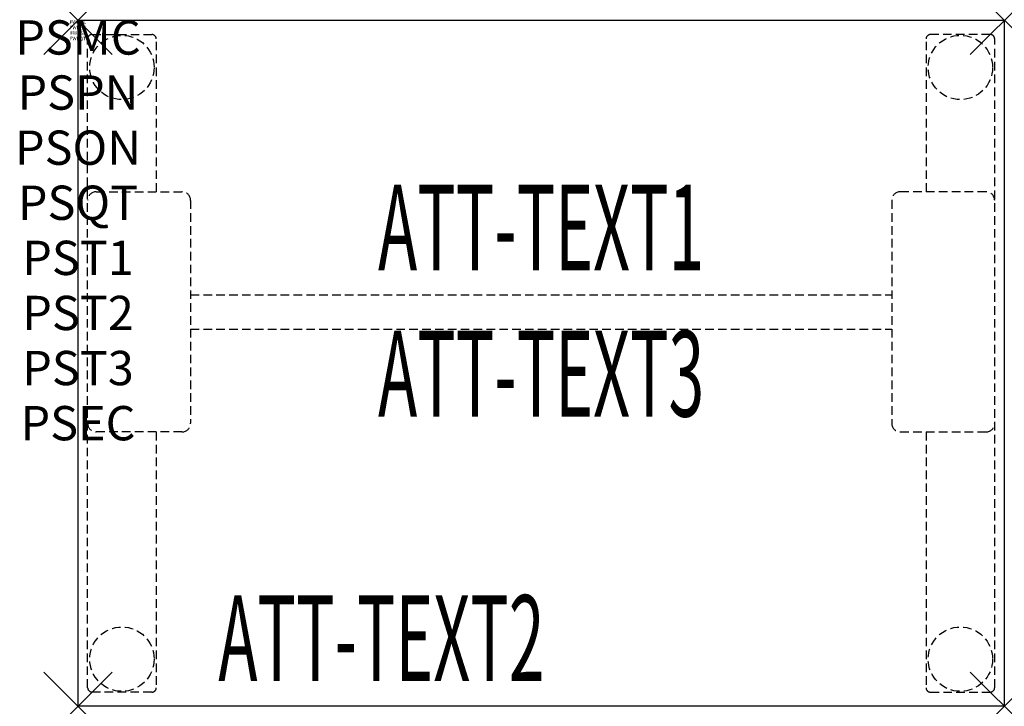
# Model space of a CAD drawing. Units: inches. Extents: x -1.7 to 27, y -20 to 0.
import ezdxf
from ezdxf.enums import TextEntityAlignment as Align

# ---------------------------------------------------------------- set-up
doc = ezdxf.new("R2010")
doc.units = ezdxf.units.IN
doc.header["$MEASUREMENT"] = 0
doc.header["$PDMODE"] = 3
doc.header["$PDSIZE"] = 1
doc.linetypes.add('HIDDEN', pattern=[0.375, 0.25, -0.125])
for name, color, linetype in [('A-FURN-P-ATT', 7, 'Continuous'), ('A-FURN-P-TABLE', 2, 'Continuous'), ('A-FURN-P-TABLE-ATTTEXT1', 2, 'Continuous'), ('A-FURN-P-TABLE-ATTTEXT2', 2, 'Continuous'), ('A-FURN-P-TABLE-ATTTEXT3', 2, 'Continuous'), ('A-FURN-P-TABLE-SUPPORT', 202, 'HIDDEN')]:
    doc.layers.add(name, color=color, linetype=linetype)
doc.styles.get("Standard").update_dxf_attribs({"font": 'arial.ttf'})

msp = doc.modelspace()

# ---------------------------------------------------------------- linework, layer by layer
at = {"layer": 'A-FURN-P-TABLE'}
for p, q in [((0, 0), (27, 0)), ((0, -20), (0, 0)), ((27, 0), (27, -20)), ((27, -20), (0, -20))]:
    msp.add_line(p, q, dxfattribs=at)
for p in [(0, 0), (27, 0), (0, -20), (27, -20)]:
    msp.add_point(p, dxfattribs=at)
at = {"layer": 'A-FURN-P-TABLE-SUPPORT'}
for p, q in [((0.281, -19.46), (0.281, -0.54)), ((0.411, -0.415), (2.151, -0.415)), ((26.589, -0.415), (24.849, -0.415)), ((26.719, -19.46), (26.719, -0.54)), ((2.281, -0.625), (2.281, -5)), ((24.719, -0.625), (24.719, -5)), ((0.531, -5), (3.031, -5)), ((26.469, -5), (23.969, -5)), ((3.281, -5.25), (3.281, -11.75)), ((23.719, -5.25), (23.719, -11.75)), ((3.281, -8), (23.719, -8)), ((3.281, -9), (23.719, -9)), ((3.031, -12), (0.531, -12)), ((2.281, -12), (2.281, -19.46)), ((23.969, -12), (26.469, -12)), ((24.719, -12), (24.719, -19.46)), ((2.151, -19.585), (0.411, -19.585)), ((24.849, -19.585), (26.589, -19.585))]:
    msp.add_line(p, q, dxfattribs=at)
for centre in [(1.281, -1.375), (25.719, -1.375), (1.281, -18.625), (25.719, -18.625)]:
    msp.add_circle(centre, 0.938, dxfattribs=at)
for centre, radius, start, end in [((0.406, -0.54), 0.125, 87.7534, 180), ((2.151, -0.545), 0.13, 2.2466, 90), ((24.849, -0.545), 0.13, 90, 177.7534), ((26.594, -0.54), 0.125, 0, 92.2466), ((0.531, -5.25), 0.25, 90, 180), ((3.031, -5.25), 0.25, 360, 90), ((23.969, -5.25), 0.25, 90, 180), ((26.469, -5.25), 0.25, 0, 90), ((0.531, -11.75), 0.25, 180, 270), ((3.031, -11.75), 0.25, 270, 0), ((23.969, -11.75), 0.25, 180, 270), ((26.469, -11.75), 0.25, 270, 0), ((0.411, -19.455), 0.13, 182.2466, 270), ((2.156, -19.46), 0.125, 267.7534, 0), ((24.844, -19.46), 0.125, 180, 272.2466), ((26.589, -19.455), 0.13, 270, 357.7534)]:
    msp.add_arc(centre, radius, start, end, dxfattribs=at)

# ---------------------------------------------------------------- texts
at = {"layer": 'A-FURN-P-ATT', "flags": 1}
for tag, text, height, p in [('PSMC', 'FFA', 1, (0, 0)), ('FWDMC', 'FFA', 0.1, (0, 0)), ('FWDPN', 'CLRS2204', 0.1, (0, -0.161)), ('FWDQT', '1', 0.1, (0, -0.482)), ('FWDSX', 'TFL TOPS', 0.1, (0, -0.321)), ('PSPN', 'CLRS2204', 1, (0, -1.606)), ('PSON', '.', 1, (0, -3.213)), ('PSQT', '1', 1, (0, -4.819)), ('PST1', '.', 1, (0, -6.426)), ('PST2', '.', 1, (0, -8.032)), ('PST3', '.', 1, (0, -9.638)), ('PSEC', '.', 1, (0, -11.245))]:
    msp.add_attdef(tag, text=text, height=height, dxfattribs=at).set_placement(p, align=Align.TOP_CENTER)
at = {"layer": 'A-FURN-P-TABLE-ATTTEXT1', "width": 0.55}
msp.add_attdef('ATT-TEXT1', text='CL.RS2204', height=2.5, dxfattribs=at).set_placement((13.5, -6.362), align=Align.MIDDLE)
at = {"layer": 'A-FURN-P-TABLE-ATTTEXT2', "width": 0.55}
msp.add_attdef('ATT-TEXT2', text='20x27', height=2.5, dxfattribs=at).set_placement((8.844, -19.26), align=Align.CENTER)
at = {"layer": 'A-FURN-P-TABLE-ATTTEXT3', "width": 0.55}
msp.add_attdef('ATT-TEXT3', text='TFL', height=2.5, dxfattribs=at).set_placement((13.5, -10.626), align=Align.MIDDLE)

doc.saveas('drawing.dxf')
